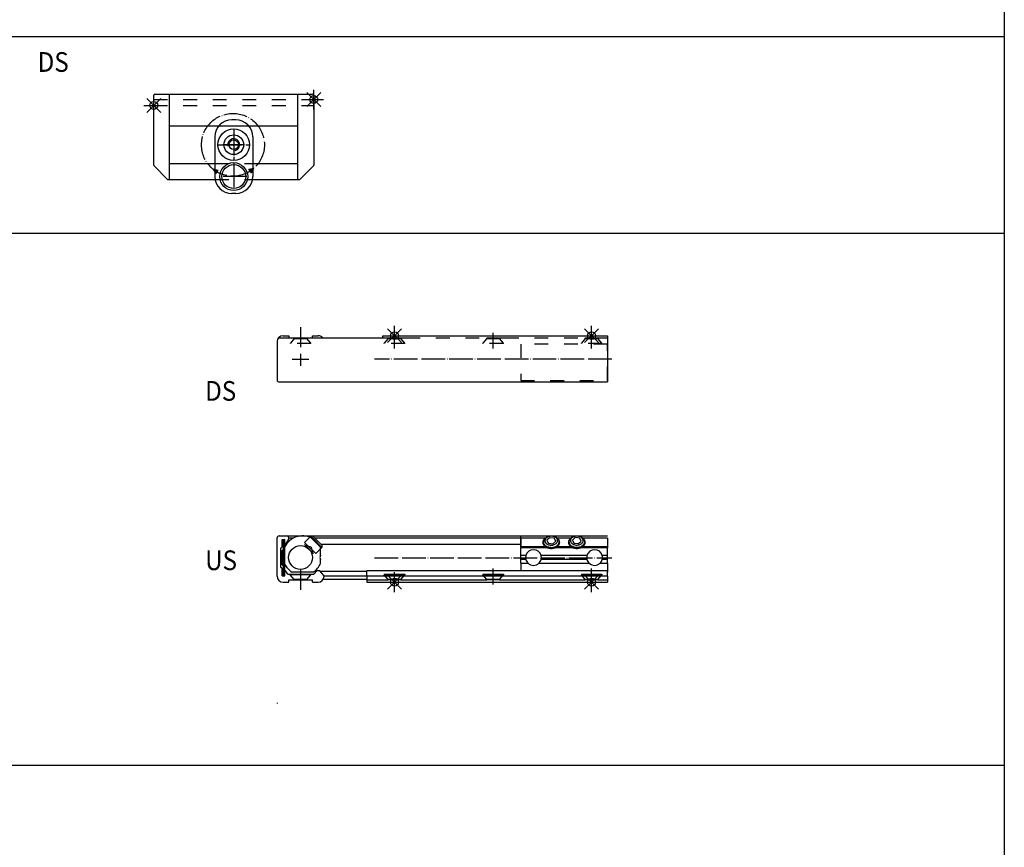
# Model space of a CAD drawing. Units: inches. Extents: x 5427 to 7327, y 2257 to 4939.
# Drawn here: x 6197 to 6697, y 4042 to 4462 of the extents above; entities that cross this region are included whole.
import ezdxf

# ---------------------------------------------------------------- set-up
doc = ezdxf.new("R2010")
doc.units = ezdxf.units.IN
for name, pattern in [('DASH_CENTER', [14, 11, -1, 1, -1]), ('DASHED', [15, 7, -8]), ('DOT_CENTER', [14, 12, -1, 0, -1])]:
    doc.linetypes.add(name, pattern=pattern)
for name, color, linetype in [('1', 7, 'Continuous'), ('70', 7, 'Continuous'), ('BLAU', 150, 'Continuous')]:
    doc.layers.add(name, color=color, linetype=linetype)
doc.styles.add('CONVERTER_11', font='txt.shx', dxfattribs={"width": 0.9})
pattern_1 = [(45, (0, 0), (-0.141421356, 0.141421356), [])]

# ---------------------------------------------------------------- blocks, each defined once
blk = doc.blocks.new('40424-BB-001', base_point=(6376.963, 3598.266))
at = {"layer": '1', "color": 7, "linetype": 'Continuous'}
for p, q in [((6696.963, 4353.367), (6696.963, 4083.367)), ((6696.963, 4083.367), (6696.963, 3631.367))]:
    blk.add_line(p, q, dxfattribs=at)
at = {"layer": '1', "color": 3, "linetype": 'DOT_CENTER'}
blk.add_line((6328, 4114.936), (6328, 4114.543), dxfattribs=at)
at = {"layer": '70', "color": 7, "linetype": 'Continuous'}
for p, q in [((6696.963, 4803.367), (6696.963, 4353.367)), ((5446.963, 4453.367), (6696.963, 4453.367)), ((5588.963, 4353.367), (6234.963, 4353.367)), ((6234.963, 4353.367), (6311.963, 4353.367)), ((6311.963, 4353.367), (6696.963, 4353.367)), ((6186.963, 4083.367), (6234.963, 4083.367)), ((6234.963, 4083.367), (6696.963, 4083.367))]:
    blk.add_line(p, q, dxfattribs=at)
at = {"layer": '1', "color": 7, "style": 'CONVERTER_11', "width": 0.9}
for s, p in [('DS', (6206.392, 4435.349)), ('DS', (6291.392, 4268.349)), ('US', (6291.392, 4182.349))]:
    blk.add_text(s, height=10, dxfattribs=at).set_placement(p)
blk = doc.blocks.new('ECKUMLENKUNG_US', base_point=(6412.86, 4186.03))
at = {"color": 7, "linetype": 'Continuous'}
for p, q in [((6327.92, 4179.23), (6327.92, 4198.73)), ((6328.92, 4199.73), (6332.82, 4199.73)), ((6330.52, 4197.98), (6331.82, 4197.98)), ((6330.52, 4194.23), (6330.52, 4197.98)), ((6331.32, 4197.73), (6331.07, 4197.73)), ((6331.07, 4197.73), (6331.07, 4179.73)), ((6331.32, 4197.73), (6331.32, 4179.73)), ((6331.57, 4197.73), (6331.32, 4197.73)), ((6331.32, 4179.73), (6331.32, 4197.73)), ((6331.57, 4179.73), (6331.57, 4197.73)), ((6331.82, 4197.73), (6331.57, 4197.73)), ((6331.57, 4179.73), (6331.57, 4197.73)), ((6331.82, 4195.68), (6331.82, 4197.98)), ((6331.82, 4179.73), (6331.82, 4197.73)), ((6332.38, 4195.58), (6333.82, 4198.08)), ((6332.82, 4199.73), (6381.52, 4199.73)), ((6333.82, 4198.08), (6333.82, 4198.73)), ((6333.82, 4198.73), (6336.47, 4198.73)), ((6344.97, 4199.54), (6341.86, 4196.43)), ((6346, 4198.51), (6344.97, 4199.54)), ((6346.11, 4199.54), (6344.97, 4199.54)), ((6344.97, 4199.54), (6346, 4198.51)), ((6345.33, 4198.65), (6349.75, 4194.24)), ((6350.63, 4193.88), (6346, 4198.51)), ((6346, 4198.51), (6350.63, 4193.88)), ((6349.81, 4195.83), (6346.11, 4199.54)), ((6346.91, 4198.73), (6381.52, 4198.73)), ((6381.52, 4199.73), (6495.53, 4199.73)), ((6381.52, 4198.73), (6451.53, 4198.73)), ((6451.53, 4194.09), (6451.53, 4199.73)), ((6451.53, 4198.65), (6451.53, 4194.24)), ((6464.07, 4198.65), (6451.53, 4198.65)), ((6466.23, 4198.83), (6464.75, 4197.58)), ((6464.75, 4197.58), (6465.55, 4196.05)), ((6468.51, 4198.55), (6466.23, 4198.83)), ((6469.3, 4197.02), (6468.51, 4198.55)), ((6477.07, 4198.65), (6469.98, 4198.65)), ((6479.23, 4198.86), (6477.75, 4197.61)), ((6477.75, 4197.61), (6478.55, 4196.08)), ((6481.51, 4198.58), (6479.23, 4198.86)), ((6482.3, 4197.05), (6481.51, 4198.58)), ((6495.53, 4198.65), (6482.98, 4198.65)), ((6495.53, 4198.65), (6495.53, 4194.24)), ((6329.82, 4183.73), (6329.82, 4193.73)), ((6329.82, 4193.73), (6330.02, 4193.73)), ((6330.07, 4192.03), (6330.77, 4192.73)), ((6330.77, 4192.73), (6330.77, 4188.73)), ((6330.77, 4192.73), (6330.77, 4188.73)), ((6330.77, 4192.73), (6331.07, 4192.73)), ((6331.07, 4192.73), (6331.07, 4188.73)), ((6331.82, 4185.37), (6331.82, 4194.09)), ((6332.02, 4195.48), (6332.21, 4195.48)), ((6332.38, 4195.58), (6332.71, 4195.58)), ((6341.86, 4196.43), (6342.89, 4195.4)), ((6342.36, 4194.8), (6341.86, 4195.29)), ((6342.36, 4194.8), (6341.86, 4195.29)), ((6342.36, 4194.8), (6341.86, 4195.29)), ((6345.89, 4191.26), (6342.36, 4194.8)), ((6345.89, 4191.26), (6342.36, 4194.8)), ((6342.36, 4194.8), (6343, 4194.16)), ((6345.15, 4194.05), (6342.36, 4194.8)), ((6345.89, 4191.26), (6342.36, 4194.8)), ((6342.89, 4195.4), (6347.52, 4190.77)), ((6343, 4194.16), (6345.89, 4191.26)), ((6345.15, 4194.05), (6345.89, 4191.26)), ((6350.63, 4193.88), (6347.52, 4190.77)), ((6350.63, 4195.01), (6349.81, 4195.83)), ((6350.02, 4189.75), (6350.02, 4193.65)), ((6350.06, 4195.58), (6381.52, 4195.58)), ((6350.63, 4195.01), (6350.63, 4193.88)), ((6381.52, 4195.58), (6451.53, 4195.58)), ((6464.07, 4194.24), (6451.53, 4194.24)), ((6451.53, 4194.24), (6451.53, 4193.65)), ((6465.39, 4193.65), (6451.53, 4193.65)), ((6451.53, 4189.75), (6451.53, 4193.65)), ((6465.55, 4196.05), (6467.82, 4195.77)), ((6467.82, 4195.77), (6469.3, 4197.02)), ((6478.39, 4193.65), (6468.66, 4193.65)), ((6477.07, 4194.24), (6469.98, 4194.24)), ((6478.55, 4196.08), (6480.82, 4195.8)), ((6480.82, 4195.8), (6482.3, 4197.05)), ((6495.53, 4193.65), (6481.66, 4193.65)), ((6495.53, 4194.24), (6482.98, 4194.24)), ((6495.53, 4194.24), (6495.53, 4193.65)), ((6495.53, 4189.75), (6495.53, 4193.65)), ((6330.07, 4192.03), (6330.07, 4188.73)), ((6330.07, 4188.73), (6330.07, 4185.43)), ((6330.77, 4188.73), (6330.77, 4184.73)), ((6330.77, 4188.73), (6330.77, 4184.73)), ((6331.07, 4188.73), (6331.07, 4184.73)), ((6346.39, 4190.77), (6345.89, 4191.26)), ((6346.39, 4190.77), (6345.89, 4191.26)), ((6346.39, 4190.77), (6345.89, 4191.26)), ((6350.02, 4185.81), (6350.02, 4187.71)), ((6454.16, 4189.75), (6451.53, 4189.75)), ((6451.53, 4187.71), (6451.53, 4189.75)), ((6454.16, 4187.71), (6451.53, 4187.71)), ((6451.53, 4185.81), (6451.53, 4187.71)), ((6454.16, 4187.71), (6451.53, 4187.71)), ((6485.16, 4189.75), (6461.9, 4189.75)), ((6485.16, 4187.71), (6461.9, 4187.71)), ((6495.53, 4189.75), (6492.9, 4189.75)), ((6495.53, 4187.71), (6492.9, 4187.71)), ((6495.53, 4187.71), (6492.9, 4187.71)), ((6495.53, 4187.71), (6495.53, 4189.75)), ((6495.53, 4185.81), (6495.53, 4187.71)), ((6329.82, 4183.73), (6330.02, 4183.73)), ((6330.07, 4185.43), (6330.77, 4184.73)), ((6330.52, 4179.48), (6330.52, 4183.23)), ((6330.77, 4184.73), (6331.07, 4184.73)), ((6451.53, 4185.81), (6455.29, 4185.81)), ((6451.53, 4185.81), (6451.53, 4182.23)), ((6460.76, 4185.81), (6486.29, 4185.81)), ((6491.76, 4185.81), (6495.53, 4185.81)), ((6495.53, 4185.81), (6495.53, 4181.33)), ((6330.52, 4179.48), (6331.82, 4179.48)), ((6331.32, 4179.73), (6331.07, 4179.73)), ((6331.57, 4179.73), (6331.32, 4179.73)), ((6331.82, 4179.73), (6331.57, 4179.73)), ((6331.82, 4179.48), (6331.82, 4181.78)), ((6332.02, 4181.98), (6332.21, 4181.98)), ((6333.33, 4180.23), (6332.38, 4181.88)), ((6333.33, 4180.23), (6346.62, 4180.23)), ((6333.82, 4176.23), (6333.82, 4177.43)), ((6333.82, 4177.43), (6345.82, 4177.43)), ((6334.62, 4180.23), (6334.62, 4180.01)), ((6334.62, 4180.23), (6345.02, 4180.23)), ((6345.02, 4180.01), (6334.62, 4180.01)), ((6336.62, 4177.63), (6334.62, 4180.01)), ((6345.02, 4180.01), (6334.62, 4180.01)), ((6346.25, 4181.33), (6335.4, 4181.33)), ((6343.02, 4177.63), (6336.62, 4177.63)), ((6343.02, 4177.63), (6336.62, 4177.63)), ((6336.62, 4177.43), (6336.62, 4177.63)), ((6343.02, 4177.43), (6336.62, 4177.43)), ((6343.02, 4177.63), (6345.02, 4180.01)), ((6343.02, 4177.43), (6343.02, 4177.63)), ((6345.02, 4180.23), (6345.02, 4180.01)), ((6345.82, 4176.23), (6345.82, 4177.43)), ((6346.62, 4180.23), (6348.24, 4182.16)), ((6348.39, 4182.23), (6349.42, 4182.23)), ((6351.72, 4179.49), (6349.42, 4182.23)), ((6349.72, 4181.88), (6373.53, 4181.88)), ((6351.32, 4177.73), (6373.53, 4177.73)), ((6351.72, 4179.23), (6351.72, 4179.49)), ((6351.72, 4179.48), (6381.52, 4179.48)), ((6373.53, 4182.23), (6495.53, 4182.23)), ((6373.53, 4179.49), (6373.53, 4182.23)), ((6373.53, 4179.49), (6495.53, 4179.49)), ((6373.53, 4179.23), (6373.53, 4176.23)), ((6373.53, 4177.43), (6380.05, 4177.43)), ((6380.05, 4177.43), (6381.53, 4177.43)), ((6381.53, 4177.43), (6384.33, 4177.43)), ((6382.33, 4180.23), (6382.33, 4180.01)), ((6382.33, 4180.23), (6387.53, 4180.23)), ((6387.53, 4180.01), (6382.33, 4180.01)), ((6384.33, 4177.63), (6382.33, 4180.01)), ((6387.53, 4180.01), (6382.33, 4180.01)), ((6384.33, 4177.63), (6382.33, 4180.01)), ((6387.53, 4180.01), (6382.33, 4180.01)), ((6387.53, 4177.63), (6384.33, 4177.63)), ((6387.53, 4177.63), (6384.33, 4177.63)), ((6390.73, 4177.43), (6384.33, 4177.43)), ((6387.53, 4180.23), (6392.73, 4180.23)), ((6392.73, 4180.01), (6387.53, 4180.01)), ((6392.73, 4180.01), (6387.53, 4180.01)), ((6392.73, 4180.01), (6387.53, 4180.01)), ((6390.73, 4177.63), (6387.53, 4177.63)), ((6390.73, 4177.63), (6387.53, 4177.63)), ((6390.73, 4177.63), (6392.73, 4180.01)), ((6390.73, 4177.63), (6392.73, 4180.01)), ((6390.73, 4177.43), (6434.33, 4177.43)), ((6392.73, 4180.23), (6392.73, 4180.01)), ((6432.33, 4180.23), (6437.53, 4180.23)), ((6432.33, 4180.23), (6432.33, 4180.01)), ((6437.53, 4180.01), (6432.33, 4180.01)), ((6434.33, 4177.63), (6432.33, 4180.01)), ((6437.53, 4180.01), (6432.33, 4180.01)), ((6437.53, 4177.63), (6434.33, 4177.63)), ((6434.33, 4177.43), (6434.33, 4177.63)), ((6437.53, 4177.63), (6434.33, 4177.63)), ((6437.53, 4177.43), (6434.33, 4177.43)), ((6440.73, 4177.43), (6434.33, 4177.43)), ((6437.53, 4180.23), (6442.73, 4180.23)), ((6442.73, 4180.01), (6437.53, 4180.01)), ((6442.73, 4180.01), (6437.53, 4180.01)), ((6440.73, 4177.63), (6437.53, 4177.63)), ((6440.73, 4177.63), (6437.53, 4177.63)), ((6440.73, 4177.43), (6437.53, 4177.43)), ((6440.73, 4177.63), (6442.73, 4180.01)), ((6440.73, 4177.43), (6440.73, 4177.63)), ((6440.73, 4177.43), (6484.33, 4177.43)), ((6442.73, 4180.23), (6442.73, 4180.01)), ((6482.33, 4180.23), (6487.53, 4180.23)), ((6482.33, 4180.23), (6482.33, 4180.01)), ((6487.53, 4180.01), (6482.33, 4180.01)), ((6487.53, 4180.01), (6482.33, 4180.01)), ((6484.33, 4177.63), (6482.33, 4180.01)), ((6487.53, 4177.63), (6484.33, 4177.63)), ((6487.53, 4177.63), (6484.33, 4177.63)), ((6484.33, 4177.43), (6484.33, 4177.63)), ((6487.53, 4177.43), (6484.33, 4177.43)), ((6490.73, 4177.43), (6484.33, 4177.43)), ((6487.53, 4180.23), (6492.73, 4180.23)), ((6492.73, 4180.01), (6487.53, 4180.01)), ((6492.73, 4180.01), (6487.53, 4180.01)), ((6490.73, 4177.63), (6487.53, 4177.63)), ((6490.73, 4177.63), (6487.53, 4177.63)), ((6490.73, 4177.43), (6487.53, 4177.43)), ((6490.73, 4177.63), (6492.73, 4180.01)), ((6490.73, 4177.43), (6490.73, 4177.63)), ((6490.73, 4177.43), (6495.53, 4177.43)), ((6492.73, 4180.23), (6492.73, 4180.01)), ((6495.53, 4179.49), (6495.53, 4182.23)), ((6495.53, 4179.23), (6495.53, 4176.23)), ((6330.92, 4176.23), (6333.82, 4176.23)), ((6345.82, 4176.23), (6348.72, 4176.23)), ((6373.53, 4176.23), (6495.53, 4176.23))]:
    blk.add_line(p, q, dxfattribs=at)
blk.add_circle((6339.82, 4188.73), 6.05, dxfattribs=at)
for centre, radius, start, end in [((6328.92, 4198.73), 1, 90, 180), ((6340.82, 4189.73), 10, 63.1949, 154.1581), ((6332.82, 4198.73), 1, 0, 90), ((6330.02, 4194.23), 0.5, 270, 0), ((6332.02, 4195.68), 0.2, 180, 270), ((6332.21, 4195.68), 0.2, 270, 330), ((6340.82, 4189.73), 10, 23.0739, 26.8051), ((6458.03, 4188.73), 4, 14.7707, 165.2293), ((6489.03, 4188.73), 4, 14.7707, 165.2293), ((6351.12, 4188.73), 1.5, 137.1666, 222.8334), ((6458.03, 4188.73), 4, 165.2293, 194.7707), ((6458.03, 4188.73), 4, 194.7707, 226.8693), ((6458.03, 4188.73), 4, 313.1307, 345.2293), ((6458.03, 4188.73), 4, 345.2293, 14.7707), ((6489.03, 4188.73), 4, 165.2293, 194.7707), ((6489.03, 4188.73), 4, 194.7707, 226.8693), ((6489.03, 4188.73), 4, 313.1307, 345.2293), ((6489.03, 4188.73), 4, 345.2293, 14.7707), ((6330.02, 4183.23), 0.5, 0, 90), ((6340.82, 4189.73), 10, 205.8419, 237.1401), ((6340.82, 4189.73), 10, 302.8599, 336.9261), ((6458.03, 4188.73), 4, 226.8693, 313.1307), ((6489.03, 4188.73), 4, 226.8693, 313.1307), ((6330.92, 4179.23), 3, 180, 270), ((6332.02, 4181.78), 0.2, 90, 180), ((6332.21, 4181.78), 0.2, 30, 90), ((6348.39, 4182.03), 0.2, 90, 140), ((6348.72, 4179.23), 3, 270, 0)]:
    blk.add_arc(centre, radius, start, end, dxfattribs=at)
for points in [[(6464.07, 4198.65), (6463.5, 4198.19), (6463.08, 4197.65), (6462.82, 4197.06), (6462.73, 4196.44), (6462.82, 4195.83), (6463.08, 4195.24), (6463.5, 4194.7), (6464.07, 4194.24)], [(6465.65, 4199.39), (6466.59, 4199.55), (6467.55, 4199.54), (6468.49, 4199.37), (6469.34, 4199.04), (6470.05, 4198.59), (6470.59, 4198.02), (6470.92, 4197.38), (6471.03, 4196.7), (6470.9, 4196.03), (6470.55, 4195.39), (6469.99, 4194.84), (6469.26, 4194.39), (6468.4, 4194.08), (6467.47, 4193.92), (6466.5, 4193.93), (6465.57, 4194.1), (6464.72, 4194.42), (6464, 4194.88), (6463.47, 4195.45), (6463.13, 4196.09), (6463.03, 4196.77), (6463.15, 4197.44), (6463.51, 4198.08), (6464.06, 4198.63), (6464.79, 4199.08), (6465.65, 4199.39)], [(6465.65, 4199.39), (6466.59, 4199.55), (6467.55, 4199.54), (6468.49, 4199.37), (6469.34, 4199.04), (6470.05, 4198.59), (6470.59, 4198.02), (6470.92, 4197.38), (6471.03, 4196.7), (6470.9, 4196.03), (6470.55, 4195.39), (6469.99, 4194.84), (6469.26, 4194.39), (6468.4, 4194.08), (6467.47, 4193.92), (6466.5, 4193.93), (6465.57, 4194.1), (6464.72, 4194.42), (6464, 4194.88), (6463.47, 4195.45), (6463.13, 4196.09), (6463.03, 4196.77), (6463.15, 4197.44), (6463.51, 4198.08), (6464.06, 4198.63), (6464.79, 4199.08), (6465.65, 4199.39)], [(6468.13, 4195.18), (6467.31, 4195.05), (6466.48, 4195.07), (6465.68, 4195.25), (6464.98, 4195.56), (6464.41, 4196), (6464.02, 4196.52), (6463.84, 4197.1), (6463.88, 4197.69), (6464.12, 4198.25), (6464.57, 4198.75), (6465.19, 4199.15), (6465.93, 4199.42), (6466.74, 4199.55), (6467.58, 4199.53), (6468.37, 4199.35), (6469.08, 4199.04), (6469.64, 4198.6), (6470.03, 4198.08), (6470.21, 4197.5), (6470.18, 4196.91), (6469.93, 4196.35), (6469.48, 4195.85), (6468.87, 4195.45), (6468.13, 4195.18)], [(6469.98, 4194.24), (6470.55, 4194.7), (6470.98, 4195.24), (6471.24, 4195.83), (6471.33, 4196.44), (6471.24, 4197.06), (6470.98, 4197.65), (6470.55, 4198.19), (6469.98, 4198.65)], [(6477.07, 4198.65), (6476.5, 4198.19), (6476.08, 4197.65), (6475.82, 4197.06), (6475.73, 4196.44), (6475.82, 4195.83), (6476.08, 4195.24), (6476.5, 4194.7), (6477.07, 4194.24)], [(6478.65, 4199.42), (6479.59, 4199.58), (6480.55, 4199.57), (6481.49, 4199.4), (6482.34, 4199.07), (6483.05, 4198.62), (6483.59, 4198.05), (6483.92, 4197.41), (6484.03, 4196.73), (6483.9, 4196.06), (6483.55, 4195.42), (6482.99, 4194.86), (6482.26, 4194.42), (6481.4, 4194.11), (6480.47, 4193.95), (6479.5, 4193.96), (6478.57, 4194.13), (6477.72, 4194.45), (6477, 4194.91), (6476.47, 4195.48), (6476.13, 4196.12), (6476.03, 4196.8), (6476.15, 4197.47), (6476.51, 4198.11), (6477.06, 4198.66), (6477.79, 4199.11), (6478.65, 4199.42)], [(6478.65, 4199.42), (6479.59, 4199.58), (6480.55, 4199.57), (6481.49, 4199.4), (6482.34, 4199.07), (6483.05, 4198.62), (6483.59, 4198.05), (6483.92, 4197.41), (6484.03, 4196.73), (6483.9, 4196.06), (6483.55, 4195.42), (6482.99, 4194.86), (6482.26, 4194.42), (6481.4, 4194.11), (6480.47, 4193.95), (6479.5, 4193.96), (6478.57, 4194.13), (6477.72, 4194.45), (6477, 4194.91), (6476.47, 4195.48), (6476.13, 4196.12), (6476.03, 4196.8), (6476.15, 4197.47), (6476.51, 4198.11), (6477.06, 4198.66), (6477.79, 4199.11), (6478.65, 4199.42)], [(6481.13, 4195.21), (6480.31, 4195.08), (6479.48, 4195.1), (6478.68, 4195.28), (6477.98, 4195.59), (6477.41, 4196.03), (6477.02, 4196.55), (6476.84, 4197.13), (6476.88, 4197.72), (6477.12, 4198.28), (6477.57, 4198.78), (6478.19, 4199.18), (6478.93, 4199.45), (6479.74, 4199.58), (6480.58, 4199.56), (6481.37, 4199.38), (6482.08, 4199.07), (6482.64, 4198.63), (6483.03, 4198.11), (6483.21, 4197.53), (6483.18, 4196.94), (6482.93, 4196.38), (6482.48, 4195.88), (6481.87, 4195.48), (6481.13, 4195.21)], [(6482.98, 4194.24), (6483.55, 4194.7), (6483.98, 4195.24), (6484.24, 4195.83), (6484.33, 4196.44), (6484.24, 4197.06), (6483.98, 4197.65), (6483.55, 4198.19), (6482.98, 4198.65)], [(6464.07, 4194.24), (6464.36, 4194.07), (6464.71, 4193.9), (6465.04, 4193.76), (6465.39, 4193.65)], [(6465.39, 4193.65), (6466.21, 4193.46), (6467.03, 4193.4), (6467.84, 4193.46), (6468.66, 4193.65)], [(6468.66, 4193.65), (6468.98, 4193.75), (6469.35, 4193.9), (6469.69, 4194.07), (6469.98, 4194.24)], [(6477.07, 4194.24), (6477.38, 4194.06), (6477.71, 4193.9), (6478.07, 4193.75), (6478.39, 4193.65)], [(6478.39, 4193.65), (6479.21, 4193.46), (6480.02, 4193.4), (6480.84, 4193.46), (6481.66, 4193.65)], [(6481.66, 4193.65), (6482.03, 4193.77), (6482.35, 4193.9), (6482.69, 4194.07), (6482.98, 4194.24)]]:
    blk.add_spline(points, degree=3, dxfattribs=at)
at = {"layer": '1', "color": 3, "linetype": 'DOT_CENTER'}
for p, q in [((6377.34, 4188.53), (6497.81, 4188.53)), ((6339.82, 4182.47), (6339.82, 4172.32)), ((6437.52, 4175.1), (6437.52, 4183.1)), ((6487.52, 4175.1), (6487.52, 4183.1)), ((6387.52, 4175.1), (6387.52, 4180.93))]:
    blk.add_line(p, q, dxfattribs=at)
blk = doc.blocks.new('ECKUMLENKUNG_DS', base_point=(6412.87, 4291.79))
at = {"layer": '1', "color": 3, "linetype": 'DOT_CENTER'}
for p, q in [((6339.83, 4305.69), (6339.83, 4295.54)), ((6387.53, 4297.08), (6387.53, 4302.91)), ((6437.53, 4294.91), (6437.53, 4302.91)), ((6487.53, 4294.91), (6487.53, 4302.91)), ((6387.53, 4294.91), (6387.53, 4297.08)), ((6335.52, 4289.48), (6344.03, 4289.48)), ((6339.83, 4292.16), (6339.83, 4286.06)), ((6497.81, 4289.48), (6377.35, 4289.48))]:
    blk.add_line(p, q, dxfattribs=at)
at = {"layer": '1', "color": 7, "linetype": 'Continuous'}
for p, q in [((6327.93, 4298.38), (6327.93, 4278.88)), ((6328.61, 4300.28), (6381.53, 4300.28)), ((6330.93, 4301.38), (6333.83, 4301.38)), ((6333.83, 4301.38), (6333.83, 4300.28)), ((6333.83, 4300.28), (6336.63, 4300.28)), ((6334.63, 4297.38), (6334.63, 4297.6)), ((6336.63, 4300.28), (6343.03, 4300.28)), ((6336.63, 4300.28), (6336.63, 4299.98)), ((6343.03, 4300.28), (6345.83, 4300.28)), ((6343.03, 4300.28), (6343.03, 4299.98)), ((6345.03, 4297.38), (6345.03, 4297.6)), ((6345.83, 4301.38), (6348.73, 4301.38)), ((6345.83, 4300.28), (6345.83, 4301.38)), ((6381.53, 4301.38), (6495.53, 4301.38)), ((6381.53, 4300.28), (6381.53, 4301.38)), ((6495.53, 4301.38), (6495.53, 4277.88)), ((6328.93, 4277.88), (6332.83, 4277.88)), ((6332.83, 4277.88), (6495.53, 4277.88))]:
    blk.add_line(p, q, dxfattribs=at)
at = {"layer": '1', "color": 7, "linetype": 'DASHED'}
for p, q in [((6336.63, 4299.98), (6334.63, 4297.6)), ((6345.03, 4297.38), (6334.63, 4297.38)), ((6336.63, 4299.98), (6343.03, 4299.98)), ((6345.03, 4297.6), (6343.03, 4299.98)), ((6381.53, 4300.28), (6384.33, 4300.28)), ((6384.33, 4299.98), (6382.33, 4297.6)), ((6382.33, 4297.38), (6382.33, 4297.6)), ((6392.73, 4297.38), (6382.33, 4297.38)), ((6384.33, 4300.28), (6384.33, 4299.98)), ((6384.33, 4300.28), (6390.73, 4300.28)), ((6384.33, 4299.98), (6390.73, 4299.98)), ((6390.73, 4300.28), (6390.73, 4299.98)), ((6390.73, 4300.28), (6393.53, 4300.28)), ((6392.73, 4297.6), (6390.73, 4299.98)), ((6392.73, 4297.38), (6392.73, 4297.6)), ((6393.53, 4300.28), (6434.33, 4300.28)), ((6434.33, 4299.98), (6432.33, 4297.6)), ((6432.33, 4297.38), (6432.33, 4297.6)), ((6442.73, 4297.38), (6432.33, 4297.38)), ((6434.33, 4300.28), (6440.73, 4300.28)), ((6434.33, 4300.28), (6434.33, 4299.98)), ((6434.33, 4299.98), (6440.73, 4299.98)), ((6440.73, 4300.28), (6443.53, 4300.28)), ((6440.73, 4300.28), (6440.73, 4299.98)), ((6442.73, 4297.6), (6440.73, 4299.98)), ((6442.73, 4297.38), (6442.73, 4297.6)), ((6443.53, 4300.28), (6484.33, 4300.28)), ((6484.33, 4299.98), (6482.33, 4297.6)), ((6482.33, 4297.38), (6482.33, 4297.6)), ((6492.73, 4297.38), (6482.33, 4297.38)), ((6484.33, 4300.28), (6484.33, 4299.98)), ((6484.33, 4300.28), (6490.73, 4300.28)), ((6484.33, 4299.98), (6490.73, 4299.98)), ((6490.73, 4300.28), (6490.73, 4299.98)), ((6490.73, 4300.28), (6495.53, 4300.28)), ((6492.73, 4297.6), (6490.73, 4299.98)), ((6492.73, 4297.38), (6492.73, 4297.6)), ((6451.53, 4297.08), (6451.53, 4278.62)), ((6495.53, 4297.08), (6451.53, 4297.08)), ((6495.53, 4278.62), (6495.53, 4297.08)), ((6451.53, 4278.62), (6495.53, 4278.62))]:
    blk.add_line(p, q, dxfattribs=at)
at = {"layer": '1', "color": 7, "linetype": 'Continuous'}
for centre, radius, start, end in [((6330.93, 4298.38), 3, 90, 180), ((6348.73, 4298.38), 3, 39.2965, 90), ((6328.93, 4278.88), 1, 180, 270)]:
    blk.add_arc(centre, radius, start, end, dxfattribs=at)
blk = doc.blocks.new('EINHAENGEBOLZEN__73', base_point=(6305.51, 4393.91))
at = {"layer": '1', "linetype": 'Continuous'}
h = blk.add_hatch(dxfattribs=at)
h.set_pattern_fill('_USER', color=3, scale=0.2, angle=45, pattern_type=0)
h.set_pattern_definition(pattern_1)
h.paths.add_polyline_path([(6295.4, 4385.95), (6296.77, 4383.7), (6297.96, 4385.3)])
h = blk.add_hatch(dxfattribs=at)
h.set_pattern_fill('_USER', color=3, scale=0.2, angle=45, pattern_type=0)
h.set_pattern_definition(pattern_1)
h.paths.add_polyline_path([(6313.52, 4385.7), (6314.71, 4384.09), (6316.08, 4386.35)])
at = {"layer": '1', "color": 7, "linetype": 'Continuous'}
for p, q in [((6306.92, 4410.99), (6304.9, 4410.99)), ((6296.3, 4402.39), (6296.3, 4382.17)), ((6315.52, 4402.39), (6315.52, 4384.2)), ((6315.52, 4384.2), (6315.52, 4382.17)), ((6306.92, 4373.57), (6304.9, 4373.57))]:
    blk.add_line(p, q, dxfattribs=at)
at = {"layer": '1', "color": 3, "linetype": 'DOT_CENTER'}
for p, q in [((6305.91, 4403.85), (6305.91, 4392.85)), ((6311.41, 4398.35), (6300.41, 4398.35)), ((6305.91, 4388.84), (6305.91, 4375.49)), ((6312.58, 4382.17), (6299.23, 4382.17))]:
    blk.add_line(p, q, dxfattribs=at)
at = {"layer": '1', "color": 7, "linetype": 'DASH_CENTER'}
blk.add_line((6296.32, 4398.35), (6296.3, 4398.35), dxfattribs=at)
at = {"layer": '1', "color": 7, "linetype": 'DOT_CENTER'}
blk.add_line((6305.91, 4398.35), (6305.91, 4398.35), dxfattribs=at)
at = {"layer": '1', "color": 3, "linetype": 'Continuous'}
for p, q in [((6297.96, 4385.3), (6295.4, 4385.95)), ((6295.4, 4385.95), (6296.77, 4383.7)), ((6296.77, 4383.7), (6297.96, 4385.3)), ((6316.08, 4386.35), (6313.52, 4385.7)), ((6313.52, 4385.7), (6314.71, 4384.09)), ((6314.71, 4384.09), (6316.08, 4386.35))]:
    blk.add_line(p, q, dxfattribs=at)
at = {"layer": '1', "color": 3, "linetype": 'DOT_CENTER'}
blk.add_circle((6305.51, 4398.3), 15.95, dxfattribs=at)
at = {"layer": '1', "color": 7, "linetype": 'Continuous'}
for centre, radius in [((6305.91, 4398.35), 8), ((6305.91, 4398.35), 5), ((6305.91, 4398.35), 2.43), ((6305.91, 4382.17), 7.08), ((6305.91, 4382.17), 6.07)]:
    blk.add_circle(centre, radius, dxfattribs=at)
for centre, start, end in [((6304.9, 4402.39), 90, 180), ((6306.92, 4402.39), 0, 90), ((6304.9, 4382.17), 180, 270), ((6306.92, 4382.17), 270, 0)]:
    blk.add_arc(centre, 8.6, start, end, dxfattribs=at)
at = {"layer": '1', "color": 3, "linetype": 'Continuous'}
blk.add_arc((6305.91, 4398.35), 3.03, 285, 195, dxfattribs=at)
blk = doc.blocks.new('FLUEGELBOCK_OL_320_DS', base_point=(6305.91, 4398.81))
at = {"layer": '1', "color": 7, "linetype": 'Continuous'}
for p, q in [((6265.31, 4421.29), (6265.31, 4423.54)), ((6265.81, 4424.04), (6346.01, 4424.04)), ((6273.31, 4380.74), (6273.31, 4424.04)), ((6338.51, 4380.74), (6338.51, 4424.04)), ((6346.51, 4423.54), (6346.51, 4421.29)), ((6265.31, 4418.29), (6265.31, 4421.29)), ((6265.31, 4387.95), (6265.31, 4418.29)), ((6346.51, 4421.29), (6346.51, 4418.29)), ((6346.51, 4418.29), (6346.51, 4387.95)), ((6273.31, 4407.96), (6338.51, 4407.96)), ((6272.31, 4380.74), (6265.45, 4387.59)), ((6273.31, 4388.74), (6296.3, 4388.74)), ((6315.52, 4388.74), (6338.51, 4388.74)), ((6346.36, 4387.59), (6339.51, 4380.74)), ((6272.31, 4380.74), (6296.42, 4380.74)), ((6315.4, 4380.74), (6339.51, 4380.74))]:
    blk.add_line(p, q, dxfattribs=at)
at = {"layer": '1', "color": 3, "linetype": 'DASHED'}
for p, q in [((6265.31, 4421.29), (6346.51, 4421.29)), ((6265.31, 4418.29), (6346.51, 4418.29)), ((6296.3, 4388.74), (6315.52, 4388.74)), ((6296.42, 4380.74), (6315.4, 4380.74))]:
    blk.add_line(p, q, dxfattribs=at)
at = {"layer": '1', "color": 3, "linetype": 'DOT_CENTER'}
for p, q in [((6305.91, 4406.35), (6305.91, 4390.35)), ((6297.91, 4398.35), (6313.91, 4398.35))]:
    blk.add_line(p, q, dxfattribs=at)
at = {"layer": '1', "color": 7, "linetype": 'Continuous'}
for centre, start, end in [((6265.81, 4423.54), 90, 180), ((6346.01, 4423.54), 0, 90), ((6265.81, 4387.95), 180, 225), ((6346.01, 4387.95), 315, 0)]:
    blk.add_arc(centre, 0.5, start, end, dxfattribs=at)
at = {"layer": '1'}
blk.add_blockref('EINHAENGEBOLZEN__73', (6305.51, 4393.91), dxfattribs=at)
blk = doc.blocks.new('EINFUEGEPUNKT__137', base_point=(6487.52, 4176.23))
at = {"layer": 'BLAU', "color": 150, "linetype": 'Continuous'}
for p, q in [((6491.06, 4172.7), (6483.99, 4179.77)), ((6483.99, 4172.7), (6491.06, 4179.77)), ((6487.52, 4171.23), (6487.52, 4181.23)), ((6482.52, 4176.23), (6492.52, 4176.23))]:
    blk.add_line(p, q, dxfattribs=at)
blk.add_circle((6487.52, 4176.23), 2, dxfattribs=at)
blk = doc.blocks.new('EINFUEGEPUNKT__138', base_point=(6387.53, 4301.38))
at = {"layer": 'BLAU', "color": 150, "linetype": 'Continuous'}
for p, q in [((6383.99, 4297.85), (6391.06, 4304.92)), ((6391.06, 4297.85), (6383.99, 4304.92)), ((6387.53, 4296.38), (6387.53, 4306.38)), ((6382.53, 4301.38), (6392.53, 4301.38))]:
    blk.add_line(p, q, dxfattribs=at)
blk.add_circle((6387.53, 4301.38), 2, dxfattribs=at)
blk = doc.blocks.new('EINFUEGEPUNKT__139', base_point=(6346.51, 4421.29))
at = {"layer": 'BLAU', "color": 150, "linetype": 'Continuous'}
for p, q in [((6350.04, 4417.76), (6342.97, 4424.83)), ((6342.97, 4417.76), (6350.04, 4424.83)), ((6346.51, 4416.29), (6346.51, 4426.29)), ((6341.51, 4421.29), (6351.51, 4421.29))]:
    blk.add_line(p, q, dxfattribs=at)
blk.add_circle((6346.51, 4421.29), 2, dxfattribs=at)
blk = doc.blocks.new('EINFUEGEPUNKT__178', base_point=(6265.31, 4418.29))
at = {"layer": 'BLAU', "color": 150, "linetype": 'Continuous'}
for p, q in [((6265.31, 4413.29), (6265.31, 4423.29)), ((6260.31, 4418.29), (6270.31, 4418.29)), ((6261.77, 4414.76), (6268.84, 4421.83)), ((6268.84, 4414.76), (6261.77, 4421.83))]:
    blk.add_line(p, q, dxfattribs=at)
blk.add_circle((6265.31, 4418.29), 2, dxfattribs=at)
blk = doc.blocks.new('EINFUEGEPUNKT__181', base_point=(6387.52, 4176.23))
at = {"layer": 'BLAU', "color": 150, "linetype": 'Continuous'}
for p, q in [((6391.06, 4172.7), (6383.99, 4179.77)), ((6383.99, 4172.7), (6391.06, 4179.77)), ((6387.52, 4171.23), (6387.52, 4181.23)), ((6382.52, 4176.23), (6392.52, 4176.23))]:
    blk.add_line(p, q, dxfattribs=at)
blk.add_circle((6387.52, 4176.23), 2, dxfattribs=at)
blk = doc.blocks.new('EINFUEGEPUNKT__205', base_point=(6487.53, 4301.38))
at = {"layer": 'BLAU', "color": 150, "linetype": 'Continuous'}
for p, q in [((6483.99, 4297.85), (6491.06, 4304.92)), ((6491.06, 4297.85), (6483.99, 4304.92)), ((6487.53, 4296.38), (6487.53, 4306.38)), ((6482.53, 4301.38), (6492.53, 4301.38))]:
    blk.add_line(p, q, dxfattribs=at)
blk.add_circle((6487.53, 4301.38), 2, dxfattribs=at)
blk = doc.blocks.new('Ordner', base_point=(6441.33, 3658.83))
at = {"layer": '1'}
for name, p in [('EINFUEGEPUNKT__178', (6265.31, 4418.29)), ('EINFUEGEPUNKT__139', (6346.51, 4421.29)), ('EINFUEGEPUNKT__138', (6387.53, 4301.38)), ('EINFUEGEPUNKT__181', (6387.52, 4176.23)), ('EINFUEGEPUNKT__137', (6487.52, 4176.23))]:
    blk.add_blockref(name, p, dxfattribs=at)
at = {"layer": 'BLAU'}
blk.add_blockref('EINFUEGEPUNKT__205', (6487.53, 4301.38), dxfattribs=at)

msp = doc.modelspace()

# ---------------------------------------------------------------- block references
msp.add_blockref('40424-BB-001', (6376.96, 3598.27))
at = {"layer": '1'}
for name, p in [('Ordner', (6441.33, 3658.83)), ('FLUEGELBOCK_OL_320_DS', (6305.91, 4398.81)), ('ECKUMLENKUNG_DS', (6412.87, 4291.79)), ('ECKUMLENKUNG_US', (6412.86, 4186.03))]:
    msp.add_blockref(name, p, dxfattribs=at)

doc.saveas('drawing.dxf')
